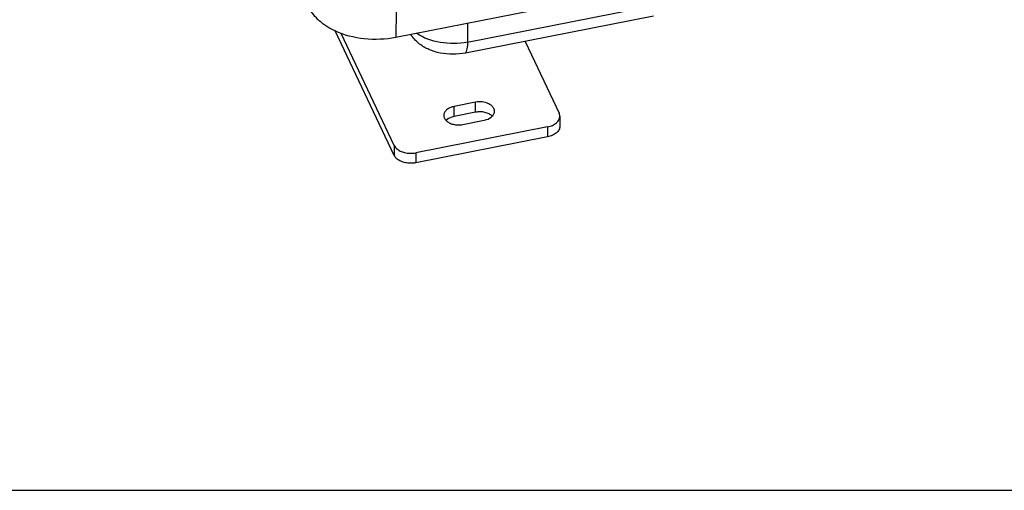
# Paper-space layout '10004612603_1_4' of a CAD drawing. Units: inches. Extents: x 0 to 34, y 0 to 22.
# Drawn here: x 7.7 to 16.7, y 0 to 4.3 of the extents above; entities that cross this region are included whole.
import ezdxf

# ---------------------------------------------------------------- set-up
doc = ezdxf.new("R2010")
doc.units = ezdxf.units.IN
doc.header["$LTSCALE"] = 1.87
doc.header["$MEASUREMENT"] = 0
doc.layers.get('0').update_dxf_attribs({"linetype": 'CONTINUOUS'})
doc.layers.add('GEOM_DATUMS', color=7, linetype='CONTINUOUS')

psp = doc.layouts.new('10004612603_1_4')

# ---------------------------------------------------------------- linework, layer by layer
at = {"color": 7, "linetype": 'CONTINUOUS'}
for p, q in [((11.7613, 4.0911), (13.4806, 4.429)), ((13.4605, 4.3289), (11.7429, 3.9913)), ((11.763, 4.2627), (11.7613, 4.0911)), ((11.0926, 3.1477), (10.6058, 4.1712)), ((12.2872, 4.0983), (12.5986, 3.4437)), ((11.8353, 3.5424), (11.6395, 3.504)), ((11.8353, 3.4514), (11.8353, 3.5424)), ((11.6395, 3.4129), (11.6395, 3.504)), ((11.7178, 3.3394), (11.9135, 3.3779)), ((12.6055, 3.4141), (12.6055, 3.323)), ((12.494, 3.3173), (11.2892, 3.0805)), ((12.494, 3.3173), (12.494, 3.2262)), ((11.0926, 3.1477), (11.0926, 3.0567)), ((11.2892, 3.0805), (11.2892, 2.9895)), ((0, 0), (34, 0))]:
    psp.add_line(p, q, dxfattribs=at)
at = {"color": 3, "linetype": 'CONTINUOUS'}
for p, q in [((11.0926, 3.0567), (10.5516, 4.1941)), ((11.8353, 3.4514), (11.6395, 3.4129)), ((12.494, 3.2262), (11.2892, 2.9895))]:
    psp.add_line(p, q, dxfattribs=at)
at = {"color": 7, "linetype": 'CONTINUOUS'}
psp.add_arc((11.3713, 4.2365), 0.1492, 210.78392, 217.45016, dxfattribs=at)
for points, knots in [([(11.2528, 4.1457), (11.2521, 4.1467), (11.2481, 4.1517), (11.2435, 4.1563), (11.2397, 4.1598)], [0, 0, 0, 0, 0.187866, 1, 1, 1, 1]), ([(11.7613, 4.0911), (11.6796, 4.0751), (11.5165, 4.0729), (11.3603, 4.1272), (11.2971, 4.1704)], [0, 0, 0, 0, 0.52087, 1, 1, 1, 1]), ([(11.7429, 3.9913), (11.668, 3.9766), (11.5514, 3.9765), (11.411, 4.0183), (11.3497, 4.0531), (11.3239, 4.0737)], [0, 0, 0, 0, 0.523591, 0.773498, 1, 1, 1, 1]), ([(11.7613, 4.0911), (11.7611, 4.0703), (11.7596, 4.0416), (11.7518, 4.0083), (11.7462, 3.996), (11.7429, 3.9913)], [0, 0, 0, 0, 0.609677, 0.832613, 1, 1, 1, 1]), ([(12.0083, 3.4602), (12.0083, 3.4669), (12.0056, 3.481), (11.9943, 3.5002), (11.9766, 3.5169), (11.945, 3.5356), (11.8964, 3.548), (11.8555, 3.5464), (11.8353, 3.5424)], [0, 0, 0, 0, 0.094843, 0.196334, 0.308721, 0.433172, 0.710022, 1, 1, 1, 1]), ([(11.6395, 3.504), (11.6264, 3.5014), (11.602, 3.494), (11.5711, 3.4754), (11.5531, 3.4542), (11.546, 3.4356), (11.5448, 3.4263), (11.5448, 3.4217)], [0, 0, 0, 0, 0.296285, 0.561981, 0.792658, 0.898078, 1, 1, 1, 1]), ([(11.5448, 3.4217), (11.5448, 3.4135), (11.5488, 3.3962), (11.5592, 3.3821), (11.5655, 3.3757)], [0, 0, 0, 0, 0.476611, 1, 1, 1, 1]), ([(11.9881, 3.4148), (11.9943, 3.4211), (12.0044, 3.4351), (12.0083, 3.4521), (12.0083, 3.4602)], [0, 0, 0, 0, 0.522769, 1, 1, 1, 1]), ([(12.6055, 3.4141), (12.6055, 3.4166), (12.6049, 3.4268), (12.6019, 3.4368), (12.5986, 3.4437)], [0, 0, 0, 0, 0.246188, 1, 1, 1, 1]), ([(11.5655, 3.3757), (11.5739, 3.3672), (11.5951, 3.3526), (11.6327, 3.3393), (11.6748, 3.3342), (11.7036, 3.3366), (11.7178, 3.3394)], [0, 0, 0, 0, 0.219909, 0.468035, 0.733255, 1, 1, 1, 1]), ([(11.9135, 3.3779), (11.9211, 3.3794), (11.9481, 3.3863), (11.974, 3.4002), (11.9881, 3.4148)], [0, 0, 0, 0, 0.273994, 1, 1, 1, 1]), ([(12.494, 3.3173), (12.5094, 3.3203), (12.5381, 3.3291), (12.5745, 3.351), (12.5957, 3.3759), (12.6041, 3.3977), (12.6055, 3.4087), (12.6055, 3.4141)], [0, 0, 0, 0, 0.296272, 0.561999, 0.792658, 0.898085, 1, 1, 1, 1]), ([(11.0926, 3.1477), (11.0957, 3.1412), (11.1042, 3.1283), (11.1251, 3.1087), (11.1566, 3.0911), (11.1983, 3.0788), (11.2435, 3.0747), (11.2742, 3.0776), (11.2892, 3.0805)], [0, 0, 0, 0, 0.098833, 0.206719, 0.386318, 0.584136, 0.792101, 1, 1, 1, 1])]:
    psp.add_open_spline(points, degree=3, knots=knots, dxfattribs=at)
psp.add_open_spline([(11.3239, 4.0737), (11.2974, 4.0946), (11.2733, 4.119), (11.2528, 4.1457)], degree=3, dxfattribs=at)
at = {"color": 3, "linetype": 'CONTINUOUS'}
for points, knots in [([(11.9875, 3.4151), (11.9792, 3.4236), (11.958, 3.4382), (11.9203, 3.4515), (11.8782, 3.4566), (11.8494, 3.4541), (11.8353, 3.4514)], [0, 0, 0, 0, 0.219909, 0.468035, 0.733255, 1, 1, 1, 1]), ([(11.6395, 3.4129), (11.632, 3.4114), (11.605, 3.4044), (11.579, 3.3906), (11.5649, 3.376)], [0, 0, 0, 0, 0.273994, 1, 1, 1, 1]), ([(12.6055, 3.323), (12.6055, 3.3176), (12.6041, 3.3066), (12.5957, 3.2848), (12.5745, 3.2599), (12.5381, 3.238), (12.5094, 3.2292), (12.494, 3.2262)], [0, 0, 0, 0, 0.101915, 0.207342, 0.438001, 0.703728, 1, 1, 1, 1]), ([(11.2892, 2.9895), (11.2792, 2.9875), (11.2589, 2.9849), (11.2232, 2.9848), (11.1838, 2.991), (11.1441, 3.0057), (11.1123, 3.0273), (11.0974, 3.0466), (11.0926, 3.0567)], [0, 0, 0, 0, 0.13821, 0.278067, 0.483802, 0.676333, 0.848836, 1, 1, 1, 1])]:
    psp.add_open_spline(points, degree=3, knots=knots, dxfattribs=at)
at = {"layer": 'GEOM_DATUMS', "color": 7, "linetype": 'CONTINUOUS'}
for p in [(15.4423, 4.9857), (11.1095, 4.3773)]:
    psp.add_line(p, (11.107, 4.1337), dxfattribs=at)
for points, knots in [([(10.5507, 4.1932), (10.4988, 4.2173), (10.4068, 4.274), (10.3376, 4.3593), (10.3163, 4.404)], [0, 0, 0, 0, 0.536006, 1, 1, 1, 1]), ([(11.107, 4.1337), (11.0124, 4.1151), (10.821, 4.1073), (10.6343, 4.1543), (10.5507, 4.1932)], [0, 0, 0, 0, 0.511081, 1, 1, 1, 1])]:
    psp.add_open_spline(points, degree=3, knots=knots, dxfattribs=at)

doc.saveas('drawing.dxf')
